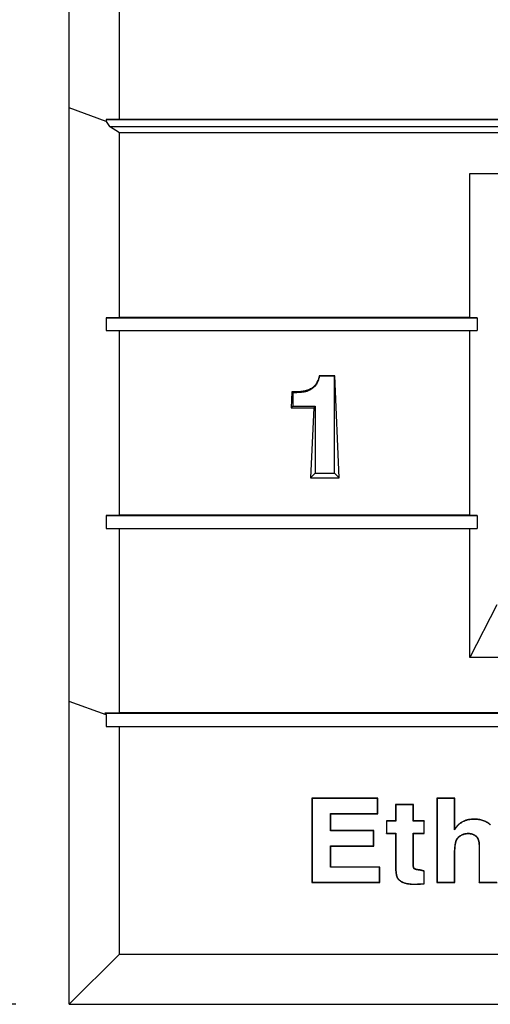
# Model space of a CAD drawing. Units: inches. Extents: x 0 to 22, y 0 to 17.
# Drawn here: x 1.4 to 2, y 4.9 to 6.1 of the extents above; entities that cross this region are included whole.
import ezdxf

# ---------------------------------------------------------------- set-up
doc = ezdxf.new("R2010")
doc.units = ezdxf.units.IN
doc.header["$LTSCALE"] = 1.21
doc.header["$MEASUREMENT"] = 0
doc.layers.get('0').update_dxf_attribs({"linetype": 'CONTINUOUS'})
doc.styles.get("Standard").update_dxf_attribs({"font": 'txt', "width": 0.8})
doc.dimstyles.new('DIMSTYLE_1', dxfattribs={"dimtxt": 0.125, "dimasz": 0.1875, "dimexe": 0.125, "dimexo": 0.0625, "dimgap": 0.0625, "dimtad": 0, "dimtih": 1, "dimtoh": 1, "dimdec": 3, "dimzin": 4, "dimdsep": 46, "dimtxsty": 'STANDARD', "dimblk": '_FILLED', "dimblk1": '_FILLED', "dimblk2": '_FILLED', "dimcen": 0.09, "dimadec": 0, "dimazin": 0, "dimtp": 1e-06, "dimtm": 1e-06, "dimtfac": 1, "dimtdec": 3, "dimtofl": 0, "dimtmove": 0, "dimatfit": 3, "dimldrblk": '_FILLED', "dimfxl": 1, "dimtolj": 1, "dimtzin": 4, "dimarcsym": 0})

# ---------------------------------------------------------------- blocks, each defined once
blk = doc.blocks.new('_FILLED')
at = {"color": 0, "linetype": 'BYBLOCK'}
blk.add_solid([(0, 0), (-1, 0.1667), (-1, -0.1667)], dxfattribs=at)
blk = doc.blocks.new('*D1')
at = {"color": 2, "linetype": 'CONTINUOUS'}
for p, q in [((1.4252, 10.6139), (0.5923, 10.6139)), ((0.7173, 10.6139), (0.7173, 7.9167)), ((0.7173, 4.8974), (0.7173, 7.2989)), ((1.4146, 4.8974), (0.5923, 4.8974))]:
    blk.add_line(p, q, dxfattribs=at)
at = {"color": 2, "linetype": 'CONTINUOUS', "xscale": 0.1875, "yscale": 0.1875, "zscale": 0.1875}
for p, rotation in [((0.7173, 10.6139), 90), ((0.7173, 4.8974), 270)]:
    blk.add_blockref('_FILLED', p, dxfattribs=dict(at, rotation=rotation))
at = {"color": 2, "linetype": 'CONTINUOUS', "insert": (0.5923, 7.7821), "char_height": 0.125, "width": 0.884615, "attachment_point": 2, "line_spacing_factor": 0.9}
blk.add_mtext('5.717\\P[145,2]', dxfattribs=at)

msp = doc.modelspace()

# ---------------------------------------------------------------- linework, layer by layer
at = {"color": 7, "linetype": 'CONTINUOUS'}
for p, q in [((1.4771, 4.8974), (1.4771, 7.9535)), ((1.5362, 5.9368), (1.5362, 6.2122)), ((1.5204, 5.9344), (1.4771, 5.9502)), ((1.5362, 5.9368), (1.5204, 5.9366)), ((1.5204, 5.9366), (2.7947, 5.9366)), ((1.5204, 5.9366), (1.5204, 5.9344)), ((1.5204, 5.9344), (1.5242, 5.9285)), ((2.7789, 5.9368), (1.5362, 5.9368)), ((1.5242, 5.9285), (2.7909, 5.9285)), ((1.5362, 5.9208), (1.5242, 5.9285)), ((2.7789, 5.9208), (1.5362, 5.9208)), ((1.5362, 5.7042), (1.5362, 5.9208)), ((1.9472, 5.8731), (2.6402, 5.8731)), ((1.9472, 5.7042), (1.9472, 5.8731)), ((1.5362, 5.7042), (1.5204, 5.7038)), ((1.5204, 5.7038), (1.9556, 5.7038)), ((1.5204, 5.7038), (1.5204, 5.6888)), ((1.9472, 5.7042), (1.5362, 5.7042)), ((1.9556, 5.7038), (1.9472, 5.7042)), ((1.9556, 5.7038), (1.9556, 5.6888)), ((1.5204, 5.6888), (1.9556, 5.6888)), ((1.5362, 5.6884), (1.5204, 5.6888)), ((1.9472, 5.6884), (1.5362, 5.6884)), ((1.5362, 5.4718), (1.5362, 5.6884)), ((1.9472, 5.6884), (1.9556, 5.6888)), ((1.9472, 5.4718), (1.9472, 5.6884)), ((1.7886, 5.6355), (1.7705, 5.6355)), ((1.7707, 5.6353), (1.7705, 5.6355)), ((1.7884, 5.6353), (1.7707, 5.6353)), ((1.7884, 5.6353), (1.7886, 5.6355)), ((1.7884, 5.5212), (1.7884, 5.6353)), ((1.7939, 5.5157), (1.7886, 5.6355)), ((1.7383, 5.6167), (1.7374, 5.5981)), ((1.7393, 5.6157), (1.7393, 5.5999)), ((1.7393, 5.5999), (1.7374, 5.5981)), ((1.7374, 5.5981), (1.7639, 5.5981)), ((1.7393, 5.5999), (1.7657, 5.5999)), ((1.7639, 5.5981), (1.7603, 5.5157)), ((1.7657, 5.5999), (1.7639, 5.5981)), ((1.7657, 5.5999), (1.7657, 5.5212)), ((1.7657, 5.5212), (1.7603, 5.5157)), ((1.7657, 5.5212), (1.7884, 5.5212)), ((1.7884, 5.5212), (1.7939, 5.5157)), ((1.7603, 5.5157), (1.7939, 5.5157)), ((1.5362, 5.4718), (1.5204, 5.4714)), ((1.5204, 5.4714), (1.9556, 5.4714)), ((1.5204, 5.4714), (1.5204, 5.4564)), ((1.9472, 5.4718), (1.5362, 5.4718)), ((1.9556, 5.4714), (1.9472, 5.4718)), ((1.9556, 5.4714), (1.9556, 5.4564)), ((1.5204, 5.4564), (1.9556, 5.4564)), ((1.5362, 5.456), (1.5204, 5.4564)), ((1.9472, 5.456), (1.5362, 5.456)), ((1.5362, 5.2397), (1.5362, 5.456)), ((1.9472, 5.456), (1.9556, 5.4564)), ((1.9472, 5.3046), (1.9472, 5.456)), ((1.9787, 5.3667), (1.9472, 5.3046)), ((2.6402, 5.3046), (1.9472, 5.3046)), ((1.5204, 5.2372), (1.4771, 5.253)), ((1.5362, 5.2397), (1.519, 5.2393)), ((1.519, 5.2393), (2.796, 5.2393)), ((1.519, 5.2393), (1.5204, 5.2372)), ((2.7789, 5.2397), (1.5362, 5.2397)), ((1.5204, 5.2372), (1.5204, 5.2236)), ((1.5204, 5.2236), (2.7947, 5.2236)), ((1.5362, 5.2233), (1.5204, 5.2236)), ((2.7789, 5.2233), (1.5362, 5.2233)), ((1.5362, 4.9564), (1.5362, 5.2233)), ((1.8391, 5.1394), (1.7618, 5.1394)), ((1.7618, 5.1394), (1.7621, 5.1391)), ((1.7618, 5.1394), (1.7618, 5.0404)), ((1.8389, 5.1391), (1.7621, 5.1391)), ((1.7621, 5.1391), (1.7621, 5.0407)), ((1.8391, 5.1394), (1.8389, 5.1391)), ((1.8389, 5.1214), (1.8389, 5.1391)), ((1.8391, 5.1212), (1.8391, 5.1394)), ((1.9294, 5.1394), (1.9083, 5.1394)), ((1.9083, 5.1394), (1.9086, 5.1391)), ((1.9083, 5.1394), (1.9083, 5.0404)), ((1.9292, 5.1391), (1.9086, 5.1391)), ((1.9086, 5.1391), (1.9086, 5.0407)), ((1.9294, 5.1394), (1.9292, 5.1391)), ((1.9292, 5.1023), (1.9292, 5.1391)), ((1.9294, 5.1033), (1.9294, 5.1394)), ((1.8809, 5.1321), (1.8599, 5.1321)), ((1.8599, 5.1321), (1.8601, 5.1318)), ((1.8599, 5.1321), (1.8599, 5.1128)), ((1.8807, 5.1318), (1.8601, 5.1318)), ((1.8601, 5.1318), (1.8601, 5.1125)), ((1.8809, 5.1321), (1.8807, 5.1318)), ((1.8807, 5.1125), (1.8807, 5.1318)), ((1.8809, 5.1128), (1.8809, 5.1321)), ((1.7836, 5.1214), (1.8389, 5.1214)), ((1.7839, 5.1212), (1.7836, 5.1214)), ((1.7836, 5.1012), (1.7836, 5.1214)), ((1.7839, 5.1212), (1.8391, 5.1212)), ((1.7839, 5.1015), (1.7839, 5.1212)), ((1.8391, 5.1212), (1.8389, 5.1214)), ((1.8599, 5.1128), (1.8492, 5.1128)), ((1.8492, 5.1128), (1.8494, 5.1125)), ((1.8492, 5.1128), (1.8492, 5.0979)), ((1.8601, 5.1125), (1.8494, 5.1125)), ((1.8494, 5.1125), (1.8494, 5.0982)), ((1.8599, 5.1128), (1.8601, 5.1125)), ((1.8809, 5.1128), (1.8807, 5.1125)), ((1.8935, 5.1125), (1.8807, 5.1125)), ((1.8937, 5.1128), (1.8809, 5.1128)), ((1.8937, 5.1128), (1.8935, 5.1125)), ((1.8935, 5.0982), (1.8935, 5.1125)), ((1.8937, 5.0979), (1.8937, 5.1128)), ((1.7839, 5.1015), (1.7836, 5.1012)), ((1.8341, 5.1012), (1.7836, 5.1012)), ((1.8343, 5.1015), (1.7839, 5.1015)), ((1.8343, 5.1015), (1.8341, 5.1012)), ((1.8341, 5.0836), (1.8341, 5.1012)), ((1.8343, 5.0833), (1.8343, 5.1015)), ((1.8492, 5.0979), (1.8494, 5.0982)), ((1.8492, 5.0979), (1.8599, 5.0979)), ((1.8494, 5.0982), (1.8601, 5.0982)), ((1.8599, 5.0979), (1.8601, 5.0982)), ((1.8599, 5.0979), (1.8599, 5.0615)), ((1.8601, 5.0982), (1.8601, 5.0615)), ((1.8807, 5.0982), (1.8935, 5.0982)), ((1.8809, 5.0979), (1.8807, 5.0982)), ((1.8807, 5.0616), (1.8807, 5.0982)), ((1.8809, 5.0979), (1.8937, 5.0979)), ((1.8809, 5.0616), (1.8809, 5.0979)), ((1.8937, 5.0979), (1.8935, 5.0982)), ((1.7836, 5.0836), (1.8341, 5.0836)), ((1.7839, 5.0833), (1.7836, 5.0836)), ((1.7836, 5.0583), (1.7836, 5.0836)), ((1.7839, 5.0833), (1.8343, 5.0833)), ((1.7839, 5.0586), (1.7839, 5.0833)), ((1.8343, 5.0833), (1.8341, 5.0836)), ((1.9579, 5.0829), (1.9579, 5.0404)), ((1.9582, 5.0829), (1.9582, 5.0407)), ((1.9292, 5.0407), (1.9292, 5.0713)), ((1.9294, 5.0404), (1.9294, 5.0713)), ((1.7839, 5.0586), (1.7836, 5.0583)), ((1.8413, 5.0583), (1.7836, 5.0583)), ((1.8416, 5.0586), (1.7839, 5.0586)), ((1.8416, 5.0586), (1.8413, 5.0583)), ((1.8413, 5.0407), (1.8413, 5.0583)), ((1.8416, 5.0404), (1.8416, 5.0586)), ((1.8937, 5.0538), (1.8935, 5.0536)), ((1.8935, 5.0392), (1.8935, 5.0536)), ((1.8937, 5.0389), (1.8937, 5.0538)), ((1.7618, 5.0404), (1.7621, 5.0407)), ((1.7618, 5.0404), (1.8416, 5.0404)), ((1.7621, 5.0407), (1.8413, 5.0407)), ((1.8416, 5.0404), (1.8413, 5.0407)), ((1.8937, 5.0389), (1.8935, 5.0392)), ((1.9083, 5.0404), (1.9086, 5.0407)), ((1.9083, 5.0404), (1.9294, 5.0404)), ((1.9086, 5.0407), (1.9292, 5.0407)), ((1.9294, 5.0404), (1.9292, 5.0407)), ((1.9579, 5.0404), (1.9582, 5.0407)), ((1.9579, 5.0404), (1.979, 5.0404)), ((1.9582, 5.0407), (1.9787, 5.0407)), ((1.5362, 4.9564), (1.4771, 4.8974)), ((1.5362, 4.9564), (2.7789, 4.9564)), ((1.4771, 4.8974), (2.838, 4.8974))]:
    msp.add_line(p, q, dxfattribs=at)
at = {"color": 9, "linetype": 'CONTINUOUS'}
for p, q in [((1.7655, 5.6234), (1.765, 5.6239)), ((1.7568, 5.6177), (1.7565, 5.6186)), ((1.9523, 5.1149), (1.9523, 5.1146)), ((1.932, 5.0912), (1.9317, 5.0913)), ((1.9373, 5.096), (1.9372, 5.0962)), ((1.9452, 5.098), (1.9452, 5.0983)), ((1.9539, 5.0951), (1.9541, 5.0953)), ((1.9579, 5.0829), (1.9582, 5.0829)), ((1.9294, 5.0713), (1.9292, 5.0713)), ((1.8599, 5.0615), (1.8601, 5.0615)), ((1.8809, 5.0616), (1.8807, 5.0616)), ((1.882, 5.0569), (1.8817, 5.0567)), ((1.888, 5.0552), (1.888, 5.055)), ((1.8617, 5.0464), (1.862, 5.0465)), ((1.8692, 5.0403), (1.8693, 5.0406)), ((1.8817, 5.0383), (1.8817, 5.0386))]:
    msp.add_line(p, q, dxfattribs=at)
at = {"color": 7, "linetype": 'CONTINUOUS'}
for centre, radius, start, end in [((2.039, 5.9154), 0.4239, 224.8062, 225.0008), ((1.9882, 5.086), 0.0612, 163.6034, 164.541)]:
    msp.add_arc(centre, radius, start, end, dxfattribs=at)
for points, knots in [([(1.7705, 5.6355), (1.7704, 5.635), (1.7701, 5.634), (1.7696, 5.6325), (1.7691, 5.631), (1.7685, 5.6295), (1.7679, 5.6283), (1.7674, 5.6273), (1.767, 5.6266), (1.7666, 5.6259), (1.7661, 5.6252), (1.7656, 5.6245), (1.7652, 5.6241), (1.765, 5.6239)], [0, 0, 0, 0, 0.121641, 0.243697, 0.366304, 0.489659, 0.614057, 0.676792, 0.739983, 0.803737, 0.868192, 0.933533, 1, 1, 1, 1]), ([(1.7707, 5.6353), (1.7705, 5.6346), (1.7702, 5.6333), (1.7697, 5.6315), (1.7691, 5.6298), (1.7685, 5.6282), (1.7678, 5.6268), (1.7671, 5.6255), (1.7663, 5.6244), (1.7658, 5.6237), (1.7655, 5.6234)], [0, 0, 0, 0, 0.157394, 0.304563, 0.441873, 0.569769, 0.68879, 0.799598, 0.903005, 1, 1, 1, 1]), ([(1.765, 5.6239), (1.7647, 5.6236), (1.7641, 5.6231), (1.7632, 5.6223), (1.7622, 5.6215), (1.7608, 5.6206), (1.7589, 5.6196), (1.7573, 5.6189), (1.7565, 5.6186)], [0, 0, 0, 0, 0.118735, 0.239322, 0.361785, 0.486104, 0.739934, 1, 1, 1, 1]), ([(1.7655, 5.6234), (1.7652, 5.6231), (1.7646, 5.6225), (1.7637, 5.6217), (1.7627, 5.6209), (1.7616, 5.6202), (1.7605, 5.6195), (1.7589, 5.6186), (1.7577, 5.6181), (1.7568, 5.6177)], [0, 0, 0, 0, 0.118462, 0.238076, 0.359219, 0.482252, 0.607528, 0.735382, 1, 1, 1, 1]), ([(1.7565, 5.6186), (1.7563, 5.6185), (1.756, 5.6184), (1.7554, 5.6182), (1.7549, 5.6181), (1.7542, 5.6179), (1.7532, 5.6177), (1.7521, 5.6175), (1.751, 5.6173), (1.7498, 5.6172), (1.7487, 5.617), (1.7471, 5.6169), (1.7452, 5.6168), (1.7429, 5.6167), (1.7406, 5.6167), (1.739, 5.6167), (1.7383, 5.6167)], [0, 0, 0, 0, 0.030279, 0.060779, 0.091451, 0.122262, 0.184196, 0.246432, 0.308874, 0.371461, 0.434149, 0.496911, 0.622573, 0.748344, 0.874165, 1, 1, 1, 1]), ([(1.7568, 5.6177), (1.7566, 5.6176), (1.7561, 5.6174), (1.7554, 5.6172), (1.7546, 5.617), (1.7537, 5.6168), (1.7528, 5.6166), (1.7519, 5.6164), (1.7508, 5.6163), (1.7498, 5.6162), (1.7487, 5.616), (1.7475, 5.6159), (1.7462, 5.6158), (1.7445, 5.6158), (1.7422, 5.6157), (1.7403, 5.6157), (1.7393, 5.6157)], [0, 0, 0, 0, 0.041441, 0.08544, 0.132082, 0.181436, 0.233562, 0.288509, 0.346319, 0.407029, 0.470669, 0.537265, 0.60684, 0.679414, 0.83362, 1, 1, 1, 1]), ([(1.9523, 5.1146), (1.9516, 5.1146), (1.9504, 5.1146), (1.9485, 5.1145), (1.9467, 5.1142), (1.9449, 5.1139), (1.9432, 5.1134), (1.9416, 5.1129), (1.9401, 5.1123), (1.9386, 5.1116), (1.9372, 5.1107), (1.9358, 5.1098), (1.9345, 5.1088), (1.9333, 5.1077), (1.9322, 5.1065), (1.9311, 5.1052), (1.9301, 5.1038), (1.9295, 5.1028), (1.9292, 5.1023)], [0, 0, 0, 0, 0.07073, 0.139199, 0.20561, 0.270184, 0.333158, 0.394789, 0.455345, 0.51511, 0.574378, 0.633446, 0.692614, 0.752179, 0.81243, 0.873644, 0.936086, 1, 1, 1, 1]), ([(1.9523, 5.1149), (1.9512, 5.1149), (1.9489, 5.1148), (1.9462, 5.1144), (1.944, 5.1139), (1.9424, 5.1135), (1.9408, 5.1129), (1.9393, 5.1122), (1.9378, 5.1114), (1.9363, 5.1105), (1.935, 5.1095), (1.9337, 5.1084), (1.9325, 5.1073), (1.9314, 5.106), (1.9304, 5.1047), (1.9297, 5.1038), (1.9294, 5.1033)], [0, 0, 0, 0, 0.124985, 0.249956, 0.312462, 0.374967, 0.437471, 0.499974, 0.562476, 0.624978, 0.68748, 0.749983, 0.812486, 0.87499, 0.937494, 1, 1, 1, 1]), ([(1.9713, 5.1083), (1.9706, 5.1089), (1.9693, 5.1099), (1.9671, 5.1113), (1.9648, 5.1125), (1.9624, 5.1134), (1.9599, 5.1141), (1.9574, 5.1146), (1.9549, 5.1149), (1.9531, 5.1149), (1.9523, 5.1149)], [0, 0, 0, 0, 0.124997, 0.24999, 0.374983, 0.499978, 0.624976, 0.749979, 0.874987, 1, 1, 1, 1]), ([(1.9711, 5.1081), (1.9705, 5.1087), (1.9692, 5.1097), (1.9671, 5.111), (1.9649, 5.1121), (1.9626, 5.113), (1.9602, 5.1137), (1.9576, 5.1143), (1.955, 5.1146), (1.9532, 5.1146), (1.9523, 5.1146)], [0, 0, 0, 0, 0.121853, 0.242568, 0.363159, 0.484665, 0.608121, 0.734534, 0.864862, 1, 1, 1, 1]), ([(1.9292, 5.0713), (1.9292, 5.0723), (1.9292, 5.0738), (1.9292, 5.0758), (1.9293, 5.0772), (1.9293, 5.0786), (1.9294, 5.0799), (1.9295, 5.0812), (1.9296, 5.0825), (1.9298, 5.0838), (1.9299, 5.085), (1.9301, 5.0862), (1.9303, 5.0871), (1.9305, 5.0879), (1.9307, 5.0886), (1.9309, 5.0893), (1.9311, 5.0899), (1.9314, 5.0906), (1.9316, 5.091), (1.9317, 5.0913)], [0, 0, 0, 0, 0.14919, 0.221051, 0.291086, 0.359332, 0.425843, 0.490675, 0.553887, 0.61554, 0.675702, 0.734331, 0.791248, 0.819014, 0.846294, 0.899353, 0.925151, 0.950493, 1, 1, 1, 1]), ([(1.9294, 5.0713), (1.9294, 5.0721), (1.9294, 5.0738), (1.9295, 5.0763), (1.9296, 5.0784), (1.9297, 5.0801), (1.9298, 5.0818), (1.93, 5.0835), (1.9302, 5.0849), (1.9303, 5.0858), (1.9304, 5.0864), (1.9306, 5.087), (1.9307, 5.0876), (1.9309, 5.0882), (1.931, 5.0888), (1.9312, 5.0894), (1.9315, 5.0902), (1.9318, 5.0908), (1.932, 5.0912)], [0, 0, 0, 0, 0.125005, 0.250009, 0.375013, 0.437516, 0.500019, 0.625017, 0.687519, 0.718771, 0.750023, 0.781275, 0.812527, 0.843779, 0.875031, 0.906283, 0.937536, 1, 1, 1, 1]), ([(1.9317, 5.0913), (1.9319, 5.0916), (1.9322, 5.092), (1.9327, 5.0927), (1.9333, 5.0934), (1.9342, 5.0942), (1.9355, 5.0952), (1.9366, 5.0959), (1.9372, 5.0962)], [0, 0, 0, 0, 0.113984, 0.229999, 0.349051, 0.471742, 0.727771, 1, 1, 1, 1]), ([(1.932, 5.0912), (1.9321, 5.0914), (1.9325, 5.0919), (1.933, 5.0927), (1.9336, 5.0933), (1.9343, 5.094), (1.935, 5.0945), (1.936, 5.0952), (1.9368, 5.0957), (1.9373, 5.096)], [0, 0, 0, 0, 0.124997, 0.249996, 0.375001, 0.500011, 0.625025, 0.750042, 1, 1, 1, 1]), ([(1.9372, 5.0962), (1.9378, 5.0965), (1.9388, 5.097), (1.9402, 5.0975), (1.9412, 5.0978), (1.9422, 5.098), (1.9432, 5.0981), (1.9442, 5.0982), (1.9448, 5.0983), (1.9452, 5.0983)], [0, 0, 0, 0, 0.266575, 0.394547, 0.519518, 0.642029, 0.762617, 0.881783, 1, 1, 1, 1]), ([(1.9373, 5.096), (1.9379, 5.0963), (1.9389, 5.0967), (1.9401, 5.0972), (1.9411, 5.0975), (1.9421, 5.0977), (1.9431, 5.0979), (1.9442, 5.098), (1.9448, 5.098), (1.9452, 5.098)], [0, 0, 0, 0, 0.249941, 0.374953, 0.499964, 0.624974, 0.749983, 0.874991, 1, 1, 1, 1]), ([(1.9452, 5.0983), (1.9456, 5.0983), (1.9464, 5.0982), (1.9475, 5.0981), (1.9485, 5.0979), (1.9492, 5.0977), (1.95, 5.0975), (1.9507, 5.0972), (1.9514, 5.0969), (1.9521, 5.0965), (1.953, 5.096), (1.9537, 5.0956), (1.9541, 5.0953)], [0, 0, 0, 0, 0.124594, 0.247352, 0.368676, 0.429059, 0.489537, 0.611701, 0.673881, 0.737021, 0.866343, 1, 1, 1, 1]), ([(1.9452, 5.098), (1.9456, 5.098), (1.9463, 5.098), (1.9475, 5.0978), (1.9487, 5.0976), (1.9498, 5.0973), (1.9507, 5.0969), (1.9514, 5.0966), (1.9521, 5.0962), (1.953, 5.0958), (1.9536, 5.0953), (1.9539, 5.0951)], [0, 0, 0, 0, 0.124997, 0.249991, 0.374985, 0.499979, 0.624974, 0.687485, 0.749995, 0.874996, 1, 1, 1, 1]), ([(1.9539, 5.0951), (1.954, 5.095), (1.9543, 5.0948), (1.9546, 5.0946), (1.9549, 5.0943), (1.9552, 5.0939), (1.9557, 5.0933), (1.9561, 5.0926), (1.9564, 5.0919), (1.9568, 5.0911), (1.957, 5.0903), (1.9572, 5.0895), (1.9574, 5.0887), (1.9576, 5.0879), (1.9577, 5.087), (1.9578, 5.0859), (1.9579, 5.0846), (1.9579, 5.0834), (1.9579, 5.0829)], [0, 0, 0, 0, 0.031252, 0.062506, 0.093758, 0.125012, 0.187495, 0.249986, 0.312481, 0.37498, 0.437482, 0.499984, 0.562488, 0.624992, 0.687496, 0.750001, 0.874999, 1, 1, 1, 1]), ([(1.9541, 5.0953), (1.9543, 5.0952), (1.9546, 5.0949), (1.9551, 5.0944), (1.9556, 5.0939), (1.956, 5.0932), (1.9564, 5.0926), (1.9567, 5.0919), (1.957, 5.0911), (1.9573, 5.0903), (1.9575, 5.0895), (1.9577, 5.0886), (1.9579, 5.0877), (1.958, 5.0865), (1.9581, 5.0849), (1.9582, 5.0836), (1.9582, 5.0829)], [0, 0, 0, 0, 0.051309, 0.103, 0.155668, 0.209851, 0.265957, 0.324068, 0.384124, 0.446008, 0.509587, 0.574834, 0.64171, 0.710139, 0.851575, 1, 1, 1, 1]), ([(1.8599, 5.0615), (1.8599, 5.0609), (1.8599, 5.0596), (1.8599, 5.0577), (1.86, 5.0558), (1.8601, 5.0542), (1.8602, 5.0529), (1.8603, 5.052), (1.8605, 5.051), (1.8606, 5.0501), (1.8608, 5.0491), (1.861, 5.0484), (1.8612, 5.0478), (1.8613, 5.0473), (1.8615, 5.0469), (1.8616, 5.0466), (1.8617, 5.0464)], [0, 0, 0, 0, 0.125, 0.249999, 0.374997, 0.499994, 0.562494, 0.624994, 0.687494, 0.749993, 0.812492, 0.87499, 0.906242, 0.937494, 0.968748, 1, 1, 1, 1]), ([(1.8601, 5.0615), (1.8601, 5.0606), (1.8601, 5.0593), (1.8602, 5.0576), (1.8602, 5.0565), (1.8603, 5.0553), (1.8604, 5.0543), (1.8605, 5.0533), (1.8606, 5.0523), (1.8607, 5.0514), (1.8608, 5.0505), (1.861, 5.0497), (1.8611, 5.049), (1.8613, 5.0483), (1.8615, 5.0477), (1.8617, 5.0471), (1.8619, 5.0467), (1.862, 5.0465)], [0, 0, 0, 0, 0.174121, 0.255673, 0.333589, 0.407897, 0.478628, 0.54582, 0.60951, 0.669743, 0.72657, 0.780047, 0.830242, 0.877232, 0.921111, 0.961989, 1, 1, 1, 1]), ([(1.8817, 5.0567), (1.8817, 5.0568), (1.8816, 5.0569), (1.8814, 5.0572), (1.8812, 5.0576), (1.8811, 5.058), (1.881, 5.0583), (1.8809, 5.0586), (1.8808, 5.059), (1.8808, 5.0594), (1.8807, 5.0598), (1.8807, 5.0603), (1.8807, 5.0609), (1.8807, 5.0614), (1.8807, 5.0616)], [0, 0, 0, 0, 0.054415, 0.109191, 0.221279, 0.278949, 0.33762, 0.397343, 0.458271, 0.584226, 0.649458, 0.716277, 0.854798, 1, 1, 1, 1]), ([(1.882, 5.0569), (1.8819, 5.057), (1.8818, 5.0571), (1.8816, 5.0574), (1.8815, 5.0577), (1.8814, 5.058), (1.8813, 5.0583), (1.8812, 5.0587), (1.8811, 5.0592), (1.881, 5.0598), (1.881, 5.0604), (1.881, 5.061), (1.8809, 5.0614), (1.8809, 5.0616)], [0, 0, 0, 0, 0.062477, 0.124968, 0.187468, 0.249972, 0.312478, 0.374985, 0.499978, 0.62498, 0.749986, 0.874993, 1, 1, 1, 1]), ([(1.888, 5.055), (1.8877, 5.055), (1.887, 5.0551), (1.8862, 5.0552), (1.8856, 5.0553), (1.8852, 5.0553), (1.8848, 5.0554), (1.8844, 5.0555), (1.884, 5.0556), (1.8836, 5.0557), (1.8833, 5.0558), (1.883, 5.056), (1.8827, 5.056), (1.8825, 5.0561), (1.8823, 5.0563), (1.882, 5.0565), (1.8818, 5.0566), (1.8817, 5.0567)], [0, 0, 0, 0, 0.14983, 0.292038, 0.360337, 0.426846, 0.491638, 0.554784, 0.616361, 0.676462, 0.735043, 0.791887, 0.819606, 0.846832, 0.899722, 0.950579, 1, 1, 1, 1]), ([(1.888, 5.0552), (1.8878, 5.0553), (1.8872, 5.0553), (1.8864, 5.0554), (1.8858, 5.0555), (1.8853, 5.0556), (1.8847, 5.0557), (1.8842, 5.0558), (1.8837, 5.056), (1.8833, 5.0561), (1.883, 5.0562), (1.8828, 5.0563), (1.8826, 5.0564), (1.8824, 5.0565), (1.8822, 5.0567), (1.882, 5.0568), (1.882, 5.0569)], [0, 0, 0, 0, 0.125015, 0.250029, 0.375043, 0.437551, 0.500059, 0.625064, 0.687571, 0.750078, 0.812582, 0.843837, 0.875092, 0.906347, 0.937602, 1, 1, 1, 1]), ([(1.8937, 5.0538), (1.8933, 5.0539), (1.8926, 5.0541), (1.8916, 5.0544), (1.8909, 5.0546), (1.8902, 5.0548), (1.8895, 5.055), (1.8889, 5.0551), (1.8884, 5.0552), (1.8881, 5.0552), (1.888, 5.0552)], [0, 0, 0, 0, 0.249995, 0.374995, 0.499994, 0.624993, 0.749993, 0.874989, 0.937498, 1, 1, 1, 1]), ([(1.8935, 5.0536), (1.8932, 5.0537), (1.8926, 5.0538), (1.8918, 5.0541), (1.891, 5.0543), (1.8903, 5.0545), (1.8896, 5.0547), (1.889, 5.0548), (1.8885, 5.0549), (1.8882, 5.0549), (1.888, 5.055)], [0, 0, 0, 0, 0.164846, 0.317921, 0.459397, 0.589459, 0.708307, 0.816166, 0.913295, 1, 1, 1, 1]), ([(1.8617, 5.0464), (1.8618, 5.0462), (1.862, 5.0459), (1.8623, 5.0453), (1.8627, 5.0448), (1.863, 5.0443), (1.8635, 5.0439), (1.864, 5.0433), (1.8648, 5.0426), (1.8658, 5.0419), (1.8669, 5.0413), (1.8681, 5.0407), (1.8688, 5.0404), (1.8692, 5.0403)], [0, 0, 0, 0, 0.062506, 0.125014, 0.18752, 0.250027, 0.312535, 0.375042, 0.500016, 0.625, 0.749994, 0.874994, 1, 1, 1, 1]), ([(1.862, 5.0465), (1.8621, 5.0462), (1.8625, 5.0456), (1.8631, 5.0446), (1.8639, 5.0438), (1.8647, 5.043), (1.8657, 5.0423), (1.8666, 5.0418), (1.8674, 5.0414), (1.8682, 5.041), (1.8689, 5.0407), (1.8693, 5.0406)], [0, 0, 0, 0, 0.113238, 0.227119, 0.343111, 0.462625, 0.586963, 0.7173, 0.785061, 0.854698, 1, 1, 1, 1]), ([(1.8692, 5.0403), (1.8702, 5.04), (1.8723, 5.0393), (1.8754, 5.0387), (1.8786, 5.0384), (1.8807, 5.0383), (1.8817, 5.0383)], [0, 0, 0, 0, 0.249974, 0.499967, 0.749977, 1, 1, 1, 1]), ([(1.8693, 5.0406), (1.8702, 5.0402), (1.8722, 5.0397), (1.8752, 5.039), (1.8784, 5.0387), (1.8806, 5.0386), (1.8817, 5.0386)], [0, 0, 0, 0, 0.235117, 0.479224, 0.733767, 1, 1, 1, 1]), ([(1.8817, 5.0386), (1.8821, 5.0386), (1.8829, 5.0386), (1.8841, 5.0386), (1.8854, 5.0387), (1.8869, 5.0387), (1.8884, 5.0388), (1.8906, 5.039), (1.8923, 5.0391), (1.8935, 5.0392)], [0, 0, 0, 0, 0.095916, 0.199969, 0.312248, 0.432841, 0.561832, 0.699303, 1, 1, 1, 1]), ([(1.8817, 5.0383), (1.8822, 5.0383), (1.883, 5.0383), (1.884, 5.0384), (1.885, 5.0384), (1.8862, 5.0384), (1.8882, 5.0385), (1.8907, 5.0387), (1.8927, 5.0389), (1.8937, 5.0389)], [0, 0, 0, 0, 0.125, 0.187503, 0.250005, 0.375005, 0.500004, 0.750002, 1, 1, 1, 1])]:
    msp.add_open_spline(points, degree=3, knots=knots, dxfattribs=at)

# ---------------------------------------------------------------- dimensions: what is measured, and where the dimension line sits
at = {"color": 2, "linetype": 'CONTINUOUS'}
dim = msp.add_linear_dim(base=(0.71727, 4.89737), p1=(1.48774, 10.61391), p2=(1.47711, 4.89737), angle=270, dimstyle='DIMSTYLE_1', dxfattribs=at)
dim.commit()
dim.dimension.update_dxf_attribs({"geometry": '*D1', "text_midpoint": (0.71727, 7.57174), "dimtype": 160})

doc.saveas('drawing.dxf')
